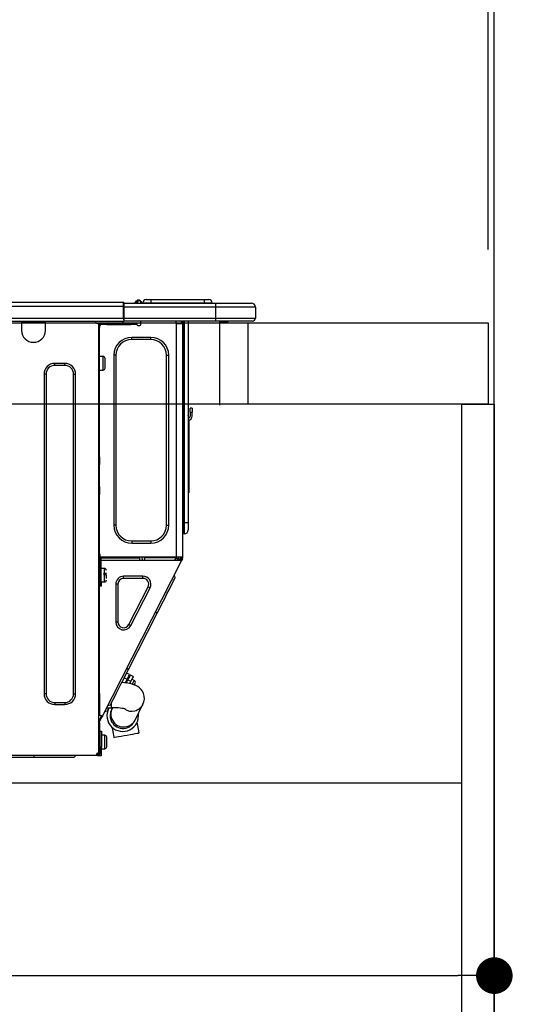
# Model space of a CAD drawing. Extents: x 27948 to 54421, y -11045 to 1546.
# Drawn here: x 38665 to 38919, y -8405 to -7921 of the extents above; entities that cross this region are included whole.
import ezdxf

# ---------------------------------------------------------------- set-up
doc = ezdxf.new("R2010")
doc.units = 0
doc.header["$LTSCALE"] = 50
doc.header["$MEASUREMENT"] = 0
doc.linetypes.add('HIDDEN', pattern=[0.375, 0.25, -0.125])
doc.layers.get('0').update_dxf_attribs({"linetype": 'CONTINUOUS'})
doc.layers.get('DEFPOINTS').update_dxf_attribs({"color": 146, "linetype": 'CONTINUOUS'})
for name, color, linetype in [('111-壁仕上', 3, 'CONTINUOUS'), ('121-キャビネット（中）', 253, 'HIDDEN'), ('122-扉', 6, 'CONTINUOUS'), ('126-甲板', 2, 'CONTINUOUS'), ('150-機器', 8, 'CONTINUOUS'), ('166-寸法B', 11, 'CONTINUOUS')]:
    doc.layers.add(name, color=color, linetype=linetype)
doc.styles.add('KH001', font='txt')
doc.dimstyles.new('KH1xx030', dxfattribs={"dimscale": 30, "dimtxt": 2, "dimasz": 0.6, "dimexe": 0.3, "dimexo": 1.2, "dimgap": 0.5, "dimtad": 3, "dimdec": 1, "dimdsep": 46, "dimlunit": 6, "dimtxsty": 'KH001', "dimblk": 'DOT', "dimcen": 1, "dimdle": 1, "dimclrd": 256, "dimclre": 256, "dimclrt": 256, "dimadec": 0, "dimazin": 0, "dimtfac": 1, "dimtdec": 1, "dimtix": 1, "dimtmove": 2, "dimatfit": 3, "dimldrblk": 'CLOSEDBLANK', "dimfxl": 1, "dimtolj": 1, "dimtzin": 0, "dimlwd": -1, "dimlwe": -1, "dimarcsym": 0})

# ---------------------------------------------------------------- blocks, each defined once
blk = doc.blocks.new('HT-F6S_D')
at = {"layer": '150-機器', "color": 13, "linetype": 'Continuous'}
for p, q in [((435.46, 9.25), (435.94, 9.86)), ((436.71, 10.22), (435.62, 8.87)), ((435.94, 9.86), (435.97, 9.89)), ((435.97, 9.89), (435.98, 9.91)), ((435.98, 9.91), (435.98, 9.91)), ((436.73, 10.26), (436.71, 10.22)), ((436.87, 10.22), (436.71, 10.22)), ((436.74, 10.27), (436.73, 10.26)), ((436.75, 10.28), (436.74, 10.27)), ((436.75, 10.28), (436.87, 10.28)), ((436.75, 9.63), (436.87, 10.22)), ((436.87, 10.22), (436.87, 10.28)), ((440.59, 10.57), (442.94, 10.57)), ((442.94, 10.57), (442.94, 9.01)), ((442.94, 10.57), (469.08, 10.57)), ((469.08, 10.57), (469.08, 9.01)), ((469.08, 10.57), (471.43, 10.57)), ((75.61, 9.2), (429.43, 9.2)), ((75.61, 7.24), (429.43, 7.24)), ((429.43, 9.2), (429.43, 9.2)), ((429.43, 7.24), (429.43, 9.2)), ((429.43, 1.47), (429.43, 7.24)), ((429.43, 7.24), (429.72, 7.24)), ((429.72, 8.91), (429.72, 8.81)), ((429.72, 8.91), (429.72, 7.24)), ((429.72, 8.82), (429.72, 8.91)), ((429.72, 8.81), (429.72, 8.82)), ((429.72, 8.81), (429.72, 6.85)), ((429.72, 8.81), (474.75, 8.81)), ((429.72, 8.71), (429.72, 8.65)), ((429.72, 6.85), (429.72, 8.32)), ((429.72, 7.24), (429.72, 0.59)), ((474.75, 6.85), (429.72, 6.85)), ((429.72, 1.47), (429.72, 6.85)), ((435.45, 9.24), (435.05, 8.93)), ((435.46, 9.25), (435.45, 9.24)), ((435.57, 8.81), (435.62, 8.87)), ((435.62, 8.87), (436.57, 8.87)), ((436.57, 8.87), (436.75, 9.63)), ((436.57, 8.87), (436.86, 8.81)), ((438.04, 9.1), (438.04, 9.05)), ((438.04, 8.81), (438.04, 9.1)), ((438.04, 9.05), (438.04, 8.81)), ((439.02, 9.01), (442.94, 9.01)), ((439.02, 9.01), (439.02, 8.81)), ((442.94, 9.01), (469.08, 9.01)), ((442.94, 9.01), (442.94, 8.81)), ((469.08, 9.01), (472.99, 9.01)), ((469.08, 9.01), (469.08, 8.81)), ((472.99, 9.01), (472.99, 8.81)), ((472.99, 8.81), (472.99, 9.01)), ((474.75, 8.81), (492.38, 8.81)), ((474.75, 8.81), (474.75, 6.85)), ((494.33, 6.85), (474.75, 6.85)), ((474.75, 6.85), (474.75, 1.47)), ((492.38, 8.81), (492.38, 8.81)), ((494.33, 6.85), (494.33, 1.47)), ((494.33, 6.85), (494.33, 6.85)), ((494.33, 6.85), (494.33, 1.47)), ((75.31, 0), (429.72, 0)), ((75.61, 1.47), (429.43, 1.47)), ((379.37, 0), (379.37, -0.69)), ((379.96, 0), (379.96, -0.1)), ((390.53, -0.1), (390.53, 0)), ((391.12, -0.69), (391.12, 0)), ((415.69, -0.2), (415.69, 0)), ((429.72, 1.47), (474.75, 1.47)), ((429.72, 0.59), (429.72, 1.47)), ((429.72, 0.59), (429.72, 0)), ((474.75, 0), (429.72, 0)), ((438.01, -1.76), (438.01, 0)), ((455.15, 0), (455.15, -0.69)), ((457.76, 0), (457.75, -1.17)), ((457.99, 0), (457.99, -0.69)), ((458.48, 0), (458.48, -0.69)), ((459.06, 0), (459.06, -99.17)), ((459.45, -99.17), (459.45, 0)), ((461.31, 0), (461.31, -99.17)), ((474.53, -0.05), (474.53, 0)), ((474.75, 1.47), (494.33, 1.47)), ((474.75, 1.47), (474.75, 0)), ((492.87, 0), (474.75, 0)), ((480.31, -0.59), (480.9, 0)), ((492.87, 0), (492.87, 0)), ((494.33, 1.47), (494.33, 1.47)), ((379.37, -0.69), (391.12, -0.69)), ((379.37, -0.69), (379.37, -4.6)), ((379.96, -0.1), (390.53, -0.1)), ((391.12, -4.6), (391.12, -0.69)), ((417.26, -1.17), (416.67, -1.17)), ((417.26, -1.17), (417.75, -1.17)), ((417.26, -1.17), (417.26, -212.45)), ((417.75, -3.13), (417.26, -3.13)), ((417.75, -1.17), (417.75, -3.13)), ((417.75, -2.25), (417.85, -2.25)), ((417.75, -66.67), (417.75, -3.13)), ((418.34, -1.76), (418.34, -1.17)), ((418.34, -1.17), (421.27, -1.17)), ((421.27, -1.76), (418.34, -1.76)), ((421.27, -1.17), (421.27, -1.76)), ((421.27, -1.17), (433.12, -1.17)), ((421.27, -1.76), (433.12, -1.76)), ((433.12, -1.76), (433.12, -1.17)), ((433.12, -1.17), (436.06, -1.17)), ((436.06, -1.76), (433.12, -1.76)), ((436.06, -1.17), (436.06, -1.76)), ((436.55, -2.25), (437.52, -2.25)), ((455.54, -116.01), (455.54, -1.16)), ((455.64, -1.17), (455.54, -1.16)), ((455.64, -1.17), (458.47, -1.17)), ((457.99, -0.69), (458.48, -0.69)), ((457.99, -1.17), (457.99, -0.69)), ((458.48, -1.16), (458.47, -1.17)), ((458.48, -0.69), (458.48, -1.16)), ((458.48, -1.16), (458.48, -116.01)), ((480.31, -0.59), (476.8, -0.59)), ((433.51, -9.1), (433.51, -8.03)), ((442.91, -8.03), (433.51, -8.03)), ((442.91, -9.1), (433.51, -9.1)), ((442.91, -9.1), (442.91, -8.03)), ((419.41, -17.43), (417.75, -17.43)), ((419.41, -20.76), (419.41, -17.43)), ((420.39, -23.1), (420.39, -18.41)), ((425.78, -16.84), (424.7, -16.84)), ((424.7, -16.84), (424.7, -100.35)), ((425.78, -16.84), (425.78, -100.35)), ((450.64, -100.35), (450.64, -16.84)), ((450.64, -16.84), (451.72, -16.84)), ((451.72, -100.35), (451.72, -16.84)), ((400.62, -20.85), (395.72, -20.85)), ((395.72, -21.83), (395.72, -20.85)), ((400.62, -21.83), (395.72, -21.83)), ((400.62, -21.83), (400.62, -20.85)), ((417.75, -24.08), (419.41, -24.08)), ((419.41, -24.08), (419.41, -20.76)), ((390.43, -26.14), (390.43, -183.17)), ((391.41, -26.14), (390.43, -26.14)), ((391.41, -26.14), (391.41, -183.17)), ((404.92, -183.17), (404.92, -26.14)), ((404.92, -26.14), (405.9, -26.14)), ((405.9, -183.17), (405.9, -26.14)), ((462.29, -44.74), (462.29, -42.78)), ((463.27, -42.78), (462.29, -42.78)), ((463.27, -42.78), (463.27, -44.74)), ((461.46, -47.04), (461.31, -46.38)), ((462.29, -44.74), (462.29, -46.7)), ((462.29, -44.74), (463.27, -44.74)), ((463.27, -46.7), (463.27, -44.74)), ((461.63, -48.71), (461.63, -82.46)), ((417.26, -66.67), (417.75, -66.67)), ((417.75, -66.67), (417.75, -68.63)), ((417.75, -68.63), (417.26, -68.63)), ((417.75, -69.12), (417.26, -69.12)), ((417.26, -70.1), (417.75, -70.1)), ((417.26, -70.59), (417.75, -70.59)), ((417.75, -68.63), (417.75, -69.12)), ((417.75, -69.12), (417.75, -70.1)), ((417.75, -70.1), (417.75, -70.59)), ((417.75, -81.36), (417.75, -70.59)), ((417.26, -81.36), (417.75, -81.36)), ((417.75, -81.85), (417.26, -81.85)), ((417.75, -81.36), (417.75, -81.85)), ((417.75, -81.85), (417.75, -82.83)), ((417.26, -82.83), (417.75, -82.83)), ((417.26, -83.31), (417.75, -83.31)), ((417.75, -85.27), (417.26, -85.27)), ((417.75, -82.83), (417.75, -83.31)), ((417.75, -83.31), (417.75, -85.27)), ((417.75, -116.5), (417.75, -85.27)), ((461.31, -82.46), (461.63, -82.46)), ((461.63, -84.42), (461.31, -84.42)), ((461.63, -82.46), (461.63, -84.42)), ((425.78, -100.35), (424.7, -100.35)), ((450.64, -100.35), (451.72, -100.35)), ((459.06, -99.17), (458.48, -99.17)), ((459.06, -99.17), (459.06, -104.56)), ((459.45, -99.17), (459.06, -99.17)), ((459.45, -104.56), (459.45, -99.17)), ((461.31, -99.17), (459.45, -99.17)), ((461.31, -99.17), (461.31, -102.7)), ((459.45, -104.56), (459.06, -104.56)), ((433.51, -108.08), (442.91, -108.08)), ((433.51, -108.08), (433.51, -109.16)), ((433.51, -109.16), (442.91, -109.16)), ((442.91, -108.08), (442.91, -109.16)), ((417.75, -114.35), (417.85, -114.35)), ((417.85, -114.35), (417.82, -116.31)), ((455.54, -116.01), (417.82, -116.01)), ((418.8, -116.01), (418.8, -116.31)), ((438.76, -117.58), (438.73, -116.01)), ((439.71, -116.01), (439.73, -117.58)), ((440.15, -116.04), (440.15, -116.01)), ((440.16, -116.16), (440.15, -116.04)), ((440.47, -116.04), (440.46, -116.16)), ((440.47, -116.01), (440.47, -116.04)), ((441.54, -116.31), (441.53, -116.01)), ((453.91, -116.31), (453.9, -116.01)), ((454.97, -116.04), (454.97, -116.01)), ((454.98, -116.16), (454.97, -116.04)), ((455.28, -116.01), (455.28, -116.04)), ((455.28, -116.04), (455.28, -116.16)), ((455.3, -116.53), (455.31, -116.01)), ((458.48, -116.01), (455.54, -116.01)), ((456.29, -116.01), (456.28, -116.79)), ((456.47, -116.83), (456.49, -116.01)), ((457.27, -116.01), (457.25, -117.03)), ((457.5, -116.7), (457.5, -116.01)), ((457.99, -116.5), (457.99, -116.01)), ((458.48, -116.01), (458.48, -116.5)), ((417.26, -116.99), (417.94, -116.99)), ((417.26, -117.58), (417.75, -117.58)), ((417.75, -119.54), (417.26, -119.54)), ((417.82, -116.31), (417.75, -116.31)), ((418.43, -116.5), (417.75, -116.5)), ((417.75, -117.58), (417.75, -119.54)), ((417.75, -117.58), (417.94, -117.58)), ((417.75, -183.04), (417.75, -119.54)), ((417.81, -116.99), (417.79, -117.58)), ((417.82, -116.31), (417.81, -116.5)), ((418.8, -116.31), (417.82, -116.31)), ((417.94, -116.99), (417.94, -128.35)), ((418.43, -128.35), (418.43, -116.5)), ((418.43, -117.58), (457.63, -117.58)), ((418.8, -116.31), (437.5, -116.31)), ((419.11, -194.25), (458.06, -117.8)), ((437.52, -117.58), (437.5, -116.31)), ((440.17, -116.24), (440.16, -116.16)), ((440.17, -116.29), (440.17, -116.24)), ((440.17, -116.31), (440.17, -116.29)), ((440.46, -116.31), (440.17, -116.31)), ((440.46, -116.16), (440.46, -116.24)), ((440.46, -116.24), (440.46, -116.29)), ((440.46, -116.29), (440.46, -116.31)), ((441.54, -116.31), (440.46, -116.31)), ((453.91, -116.31), (441.54, -116.31)), ((454.99, -116.31), (453.91, -116.31)), ((454.75, -117.58), (455.3, -116.53)), ((454.99, -116.24), (454.98, -116.16)), ((454.99, -116.29), (454.99, -116.24)), ((454.99, -116.31), (454.99, -116.29)), ((455.27, -116.31), (454.99, -116.31)), ((455.28, -116.24), (455.27, -116.29)), ((455.27, -116.29), (455.27, -116.31)), ((455.28, -116.16), (455.28, -116.24)), ((456.28, -116.79), (455.86, -117.58)), ((456.07, -117.58), (456.47, -116.83)), ((457.25, -117.03), (456.96, -117.58)), ((457.05, -117.58), (457.5, -116.7)), ((457.6, -117.58), (457.99, -116.82)), ((457.63, -117.57), (457.64, -117.55)), ((457.63, -117.58), (457.63, -117.57)), ((458.06, -117.8), (457.63, -117.58)), ((457.64, -117.55), (457.66, -117.51)), ((457.66, -117.51), (457.69, -117.45)), ((457.69, -117.45), (457.73, -117.39)), ((457.73, -117.39), (457.76, -117.31)), ((457.76, -117.31), (457.81, -117.23)), ((457.81, -117.23), (457.85, -117.14)), ((457.99, -116.88), (457.85, -117.14)), ((457.85, -117.14), (458.29, -117.37)), ((458.48, -116.5), (457.99, -116.5)), ((457.99, -116.88), (457.99, -116.5)), ((458.07, -117.79), (458.06, -117.8)), ((458.08, -117.77), (458.07, -117.79)), ((458.1, -117.73), (458.08, -117.77)), ((458.13, -117.67), (458.1, -117.73)), ((458.16, -117.61), (458.13, -117.67)), ((458.2, -117.53), (458.16, -117.61)), ((458.24, -117.45), (458.2, -117.53)), ((458.29, -117.37), (458.24, -117.45)), ((458.48, -116.99), (458.29, -117.37)), ((458.48, -116.99), (458.48, -116.5)), ((417.94, -122.97), (417.75, -122.97)), ((420.1, -121.59), (418.43, -121.59)), ((421.08, -124.04), (419.61, -124.04)), ((419.61, -124.53), (421.08, -124.53)), ((420.1, -128.25), (420.1, -121.59)), ((421.08, -126.53), (421.08, -124.92)), ((429.56, -126.49), (429.56, -125.41)), ((439.06, -125.41), (429.56, -125.41)), ((439.06, -126.49), (439.06, -125.41)), ((454.93, -126.1), (454.51, -124.78)), ((417.75, -126.88), (417.94, -126.88)), ((417.94, -128.35), (418.43, -128.35)), ((417.94, -130.31), (417.94, -128.35)), ((418.43, -130.31), (417.94, -130.31)), ((418.43, -128.25), (420.1, -128.25)), ((418.43, -128.35), (418.43, -130.31)), ((426.76, -129.3), (425.68, -129.3)), ((425.68, -129.3), (425.68, -147.93)), ((426.76, -129.3), (426.76, -147.93)), ((439.06, -126.49), (429.56, -126.49)), ((432.06, -149.2), (441.56, -130.57)), ((441.56, -130.57), (442.52, -131.06)), ((451.87, -132.12), (452.76, -130.36)), ((452.76, -130.36), (453.52, -128.87)), ((453.52, -128.87), (454.13, -127.68)), ((454.13, -127.68), (454.57, -126.81)), ((454.57, -126.81), (454.84, -126.28)), ((454.84, -126.28), (454.93, -126.1)), ((433.02, -149.69), (442.52, -131.06)), ((449.74, -136.3), (450.85, -134.12)), ((450.85, -134.12), (451.87, -132.12)), ((447.31, -141.06), (448.55, -138.63)), ((448.55, -138.63), (449.74, -136.3)), ((431.91, -171.29), (446.04, -143.55)), ((446.04, -143.55), (445.17, -143.1)), ((446.04, -143.55), (447.31, -141.06)), ((426.76, -147.93), (425.68, -147.93)), ((432.06, -149.2), (433.02, -149.69)), ((429.41, -176.2), (430.64, -173.77)), ((430.64, -173.77), (431.91, -171.29)), ((432.42, -173.74), (431.02, -173.03)), ((431.91, -171.29), (431.04, -170.84)), ((432.1, -174.36), (432.34, -173.9)), ((432.34, -173.9), (432.42, -173.74)), ((432.77, -174.12), (432.54, -174.58)), ((432.85, -173.97), (432.77, -174.12)), ((434.25, -174.68), (432.85, -173.97)), ((427.1, -180.72), (428.22, -178.53)), ((428.22, -178.53), (429.41, -176.2)), ((429.96, -177.78), (428.66, -177.66)), ((429.85, -175.33), (431.25, -176.04)), ((431.62, -178.01), (429.96, -177.78)), ((431.25, -176.04), (430.33, -177.83)), ((431.08, -177.45), (430.64, -177.23)), ((430.85, -177.91), (431.68, -176.26)), ((431.25, -176.04), (431.73, -175.09)), ((433.32, -178.36), (431.62, -178.01)), ((432.17, -175.31), (431.68, -176.26)), ((431.68, -176.26), (433.08, -176.97)), ((431.73, -175.09), (432.1, -174.36)), ((432.54, -174.58), (432.17, -175.31)), ((433.08, -176.97), (432.46, -178.19)), ((433.56, -176.02), (433.08, -176.97)), ((434.58, -178.74), (433.32, -178.36)), ((433.94, -175.29), (433.56, -176.02)), ((434.78, -176.65), (433.56, -176.03)), ((433.84, -178.49), (433.88, -178.42)), ((433.88, -178.42), (434.3, -177.59)), ((434.17, -174.83), (433.94, -175.29)), ((434.25, -174.68), (434.17, -174.83)), ((434.3, -177.59), (434.6, -177)), ((435.57, -179.14), (434.58, -178.74)), ((434.6, -177), (434.76, -176.69)), ((434.76, -176.69), (434.78, -176.65)), ((434.78, -178.82), (434.81, -178.75)), ((434.81, -178.75), (434.99, -178.4)), ((434.99, -178.4), (435.11, -178.15)), ((435.11, -178.15), (435.21, -177.97)), ((391.41, -183.17), (390.43, -183.17)), ((404.92, -183.17), (405.9, -183.17)), ((417.26, -183.04), (417.75, -183.04)), ((417.75, -183.04), (417.75, -193.81)), ((425.19, -184.47), (426.09, -182.71)), ((426.09, -182.71), (427.1, -180.72)), ((436.46, -179.63), (435.57, -179.14)), ((437.31, -180.24), (436.46, -179.63)), ((438.1, -181.02), (437.31, -180.24)), ((438.79, -181.96), (438.1, -181.02)), ((439.34, -183.09), (438.79, -181.96)), ((439.68, -184.39), (439.34, -183.09)), ((395.72, -187.48), (395.72, -188.46)), ((395.72, -187.48), (400.62, -187.48)), ((395.72, -188.46), (400.62, -188.46)), ((400.62, -187.48), (400.62, -188.46)), ((423.02, -188.73), (423.11, -188.56)), ((423.11, -188.56), (423.38, -188.03)), ((423.38, -188.03), (423.82, -187.16)), ((423.65, -190.08), (423.65, -187.5)), ((423.82, -187.16), (424.43, -185.96)), ((424.43, -185.96), (425.19, -184.47)), ((435.15, -196.11), (439.05, -188.37)), ((439.05, -188.37), (439.51, -187.18)), ((439.51, -187.18), (439.74, -185.86)), ((439.74, -185.86), (439.68, -184.39)), ((421.51, -191.7), (420.19, -192.13)), ((421.24, -190.08), (423.65, -190.08)), ((421.51, -191.7), (421.6, -191.52)), ((421.6, -191.52), (421.87, -190.99)), ((423.02, -188.73), (421.7, -189.16)), ((421.87, -190.99), (422.31, -190.12)), ((422.31, -190.12), (422.34, -190.08)), ((423.57, -191.05), (423.56, -191.05)), ((423.58, -191.02), (423.57, -191.05)), ((423.6, -190.97), (423.58, -191.02)), ((423.64, -190.9), (423.6, -190.97)), ((423.68, -190.82), (423.64, -190.9)), ((423.73, -190.71), (423.68, -190.82)), ((423.8, -190.59), (423.73, -190.71)), ((423.87, -190.44), (423.8, -190.59)), ((424.05, -190.08), (423.87, -190.44)), ((417.75, -193.81), (417.26, -193.81)), ((417.26, -196.81), (418.45, -194.47)), ((417.26, -197.47), (417.75, -197.47)), ((417.26, -197.96), (417.75, -197.96)), ((418.24, -193.81), (417.75, -193.81)), ((417.75, -196.92), (418.89, -194.69)), ((417.75, -197.47), (417.75, -196.92)), ((417.75, -197.47), (417.75, -197.96)), ((417.75, -197.96), (417.75, -199.92)), ((419.11, -194.25), (418.24, -193.81)), ((418.45, -194.47), (418.49, -194.38)), ((418.89, -194.69), (418.45, -194.47)), ((418.49, -194.38), (418.54, -194.3)), ((418.54, -194.3), (418.58, -194.22)), ((418.58, -194.22), (418.61, -194.16)), ((418.61, -194.16), (418.64, -194.1)), ((418.64, -194.1), (418.66, -194.06)), ((418.66, -194.06), (418.67, -194.04)), ((418.67, -194.04), (418.67, -194.03)), ((418.93, -194.6), (418.89, -194.69)), ((418.97, -194.52), (418.93, -194.6)), ((419.01, -194.45), (418.97, -194.52)), ((419.04, -194.38), (419.01, -194.45)), ((419.07, -194.33), (419.04, -194.38)), ((419.09, -194.29), (419.07, -194.33)), ((419.11, -194.26), (419.09, -194.29)), ((419.11, -194.25), (419.11, -194.26)), ((434.84, -196.73), (434.85, -196.72)), ((434.85, -196.72), (434.86, -196.69)), ((434.86, -196.69), (434.89, -196.64)), ((434.89, -196.64), (434.92, -196.57)), ((434.92, -196.57), (434.97, -196.49)), ((434.97, -196.49), (435.02, -196.38)), ((435.02, -196.38), (435.08, -196.26)), ((435.08, -196.26), (435.15, -196.11)), ((436.48, -198.73), (436.2, -197.15)), ((417.75, -199.92), (417.26, -199.92)), ((417.75, -199.92), (417.75, -210.98)), ((418.04, -201.58), (418.63, -201.58)), ((418.04, -209.41), (418.04, -201.58)), ((418.63, -201.58), (418.63, -209.41)), ((423.81, -199.62), (424.05, -200.95)), ((424.05, -200.95), (424.37, -202.76)), ((424.37, -202.76), (424.7, -204.64)), ((431.26, -203.47), (432.74, -203.2)), ((432.74, -203.2), (434.11, -202.96)), ((434.11, -202.96), (435.29, -202.75)), ((435.29, -202.75), (436.22, -202.58)), ((436.22, -202.58), (436.85, -202.47)), ((436.8, -200.54), (436.48, -198.73)), ((437.14, -202.42), (436.8, -200.54)), ((436.85, -202.47), (437.12, -202.42)), ((437.12, -202.42), (437.14, -202.42)), ((418.04, -204.91), (417.75, -204.91)), ((420.29, -203.54), (418.63, -203.54)), ((420.29, -206.87), (420.29, -203.54)), ((420.29, -210.2), (420.29, -206.87)), ((421.27, -209.22), (421.27, -204.52)), ((424.7, -204.64), (424.8, -204.62)), ((424.8, -204.62), (425.24, -204.54)), ((425.24, -204.54), (426.01, -204.4)), ((426.01, -204.4), (427.06, -204.22)), ((427.06, -204.22), (428.34, -203.99)), ((428.34, -203.99), (429.77, -203.73)), ((429.77, -203.73), (431.26, -203.47)), ((416.67, -212.45), (417.26, -212.45)), ((417.26, -210.98), (417.75, -210.98)), ((417.26, -212.94), (417.26, -212.45)), ((417.75, -208.83), (418.04, -208.83)), ((417.75, -209.02), (418.04, -209.02)), ((418.04, -209.61), (417.75, -209.61)), ((417.75, -210.98), (417.75, -212.94)), ((418.63, -209.41), (418.04, -209.41)), ((418.04, -209.41), (418.04, -212.94)), ((418.63, -213.52), (418.63, -209.41)), ((418.63, -210.2), (420.29, -210.2)), ((416.18, -213.52), (-2.25, -213.52)), ((385.54, -214.5), (362.43, -214.5)), ((385.54, -214.5), (385.54, -213.52)), ((405.12, -214.5), (385.54, -214.5)), ((405.12, -214.5), (406.1, -213.52)), ((416.18, -212.94), (416.18, -213.52)), ((416.18, -212.94), (416.67, -212.94)), ((416.67, -213.52), (416.18, -213.52)), ((416.67, -212.94), (416.67, -213.52)), ((416.67, -212.94), (418.04, -212.94)), ((416.67, -213.52), (418.63, -213.52))]:
    blk.add_line(p, q, dxfattribs=at)
for points in [[(435.45, 9.24), (435.38, 9.14), (435.33, 9.04), (435.32, 8.96), (435.33, 8.9), (435.38, 8.85), (435.4, 8.84)], [(455.3, -116.53), (455.31, -116.53), (455.33, -116.54), (455.37, -116.55), (455.42, -116.56), (455.49, -116.58), (455.57, -116.6), (455.65, -116.62), (455.75, -116.65), (455.86, -116.68), (455.97, -116.71), (456.09, -116.74), (456.21, -116.77), (456.28, -116.79)], [(456.47, -116.83), (456.57, -116.86), (456.67, -116.88), (456.76, -116.91), (456.85, -116.93), (456.93, -116.95), (457.01, -116.97), (457.07, -116.99), (457.13, -117), (457.18, -117.01), (457.21, -117.02), (457.24, -117.03), (457.25, -117.03), (457.25, -117.03)]]:
    blk.add_lwpolyline(points, dxfattribs=at)
for centre, radius, start, end in [((436.7, 9.25), 0.973, 89.7002, 141.3049), ((436.75, 9.3), 0.979, 90, 141.3402), ((436.87, 9.1), 1.17, 0, 90), ((436.87, 9.05), 1.17, 0.0801, 90.0802), ((436.9, 9.18), 1.09, 17.2005, 80.5699), ((436.95, 9.17), 1.07, 19.9764, 82.9678), ((440.59, 9.01), 1.57, 90, 180), ((471.43, 9.01), 1.57, 0, 90), ((471.43, 9.01), 1.57, 0, 90), ((429.43, 8.91), 0.294, 0, 90), ((429.43, 8.91), 0.294, 0, 90), ((429.43, 8.91), 0.294, 0, 90), ((429.43, 8.91), 0.294, 0, 90), ((434.54, 9.99), 1.17, 270, 296.1534), ((435.14, 9.91), 1.1, 270.0058, 283.7394), ((435.62, 7.89), 0.977, 89.7394, 102.5785), ((436.87, 9.1), 1.18, 0.0014, 22.0202), ((439.04, 9.99), 1.17, 202.0243, 268.8113), ((439.04, 9.99), 1.17, 202.0243, 268.8111), ((436.87, 9.1), 1.18, 0.0014, 22.0202), ((438.92, 9.11), 0.879, 180.0629, 199.584), ((492.38, 6.85), 1.96, 0, 90), ((492.38, 6.85), 1.96, 0, 90), ((426.32, -0.05), 3.46, 10.7113, 26.1575), ((492.87, 1.47), 1.47, 270, 0), ((492.87, 1.47), 1.47, 270, 0), ((385.24, -4.6), 5.87, 180, 0), ((416.67, -0.2), 0.979, 180, 270), ((417.85, -1.76), 0.49, 270, 0), ((430.87, -1.76), 1.96, 115.8419, 162.5424), ((436.55, -1.76), 0.49, 180, 270), ((437.52, -1.76), 0.49, 270, 0), ((455.64, -0.69), 0.49, 180, 258.463), ((433.51, -16.84), 8.81, 90, 180), ((433.51, -16.84), 7.73, 90, 180), ((442.91, -16.84), 8.81, 0, 90), ((442.91, -16.84), 7.73, 0, 90), ((419.41, -18.41), 0.979, 0, 90), ((395.72, -26.14), 5.29, 90, 180), ((395.72, -26.14), 4.31, 90, 180), ((400.62, -26.14), 5.29, 0, 90), ((400.62, -26.14), 4.31, 0, 90), ((419.41, -23.1), 0.979, 270, 0), ((461.31, -46.7), 0.979, 270, 0), ((461.31, -46.7), 1.96, 270, 0), ((453.6, -48.71), 8.03, 7.6102, 12), ((433.51, -100.35), 8.81, 180, 270), ((433.51, -100.35), 7.73, 180, 270), ((442.91, -100.35), 7.73, 270, 0), ((442.91, -100.35), 8.81, 270, 0), ((459.06, -105.15), 0.587, 90, 180), ((459.45, -102.7), 1.86, 270, 0), ((420.1, -122.57), 0.979, 0, 90), ((429.56, -129.3), 3.88, 90, 180), ((439.06, -129.3), 3.88, 333, 90), ((420.1, -127.27), 0.979, 270, 0), ((429.56, -129.3), 2.81, 90, 180), ((439.06, -129.3), 2.81, 333, 90), ((429.56, -147.93), 3.88, 180, 333), ((429.56, -147.93), 2.81, 180, 333), ((434.34, -177.52), 0.979, 333, 63), ((395.72, -183.17), 5.29, 180, 270), ((395.72, -183.17), 4.31, 180, 270), ((400.62, -183.17), 5.29, 270, 0), ((400.62, -183.17), 4.31, 270, 0), ((433.47, -185.49), 6.28, 235.317, 333.2814), ((429.11, -193.92), 7.78, 153, 8.2398), ((429.2, -193.89), 6.31, 153.3141, 200.2038), ((429.37, -193.2), 6.15, 153.3952, 200.865), ((424.64, -218.44), 28.38, 78.3305, 91.996), ((429.2, -193.89), 6.31, 200.2038, 333.3141), ((429.55, -193.19), 6.32, 200.3388, 332.4458), ((420.29, -204.52), 0.979, 0, 90), ((416.67, -212.94), 0.49, 90, 180), ((420.29, -209.22), 0.979, 270, 0)]:
    blk.add_arc(centre, radius, start, end, dxfattribs=at)
at = {"layer": 'DEFPOINTS', "color": 13, "linetype": 'Continuous'}
blk.add_line((476.8, -41.29), (476.8, 0), dxfattribs=at)
blk = doc.blocks.new('_Dot')
at = {"color": 0, "linetype": 'ByBlock', "lineweight": -2}
blk.add_line((-0.5, 0), (-1, 0), dxfattribs=at)
at = {"color": 0, "linetype": 'ByBlock', "const_width": 0.5}
blk.add_lwpolyline([(-0.25, 0, 1), (0.25, 0, 1)], format="xyb", close=True, dxfattribs=at)
blk = doc.blocks.new('*D117')
at = {"layer": '166-寸法B', "transparency": 16777216}
for p, q in [((38248.16, -8033.82), (38248.16, -7651.63)), ((38898.16, -8033.82), (38898.16, -7651.63)), ((38266.16, -7660.63), (38880.16, -7660.63))]:
    blk.add_line(p, q, dxfattribs=at)
at = {"layer": 'DEFPOINTS', "color": 0, "transparency": 16777216}
for p in [(38898.16, -7660.63), (38248.16, -8069.82), (38898.16, -8069.82)]:
    blk.add_point(p, dxfattribs=at)
at = {"layer": '166-寸法B', "transparency": 16777216, "xscale": 18, "yscale": 18, "zscale": 18, "rotation": 180}
blk.add_blockref('_Dot', (38248.16, -7660.63), dxfattribs=at)
at = {"layer": '166-寸法B', "transparency": 16777216, "xscale": 18, "yscale": 18, "zscale": 18}
blk.add_blockref('_Dot', (38898.16, -7660.63), dxfattribs=at)
at = {"layer": '166-寸法B', "transparency": 16777216, "insert": (38573.16, -7615.63), "char_height": 60, "attachment_point": 5, "style": 'KH001'}
blk.add_mtext('\\A1;650', dxfattribs=at)
blk = doc.blocks.new('_ClosedBlank')
at = {"color": 0, "linetype": 'ByBlock', "lineweight": -2}
for p, q in [((-1, 0.167), (0, 0)), ((-1, 0.167), (-1, -0.167)), ((0, 0), (-1, -0.167))]:
    blk.add_line(p, q, dxfattribs=at)
blk = doc.blocks.new('*D121')
at = {"layer": '166-寸法B', "transparency": 16777216}
for p, q in [((38258.16, -8313.59), (38258.16, -8399.63)), ((38898.16, -8313.59), (38898.16, -8399.63)), ((38276.16, -8390.63), (38880.16, -8390.63))]:
    blk.add_line(p, q, dxfattribs=at)
at = {"layer": 'DEFPOINTS', "color": 0, "transparency": 16777216}
for p in [(38258.16, -8277.59), (38898.16, -8277.59), (38898.16, -8390.63)]:
    blk.add_point(p, dxfattribs=at)
at = {"layer": '166-寸法B', "transparency": 16777216, "xscale": 18, "yscale": 18, "zscale": 18, "rotation": 180}
blk.add_blockref('_Dot', (38258.16, -8390.63), dxfattribs=at)
at = {"layer": '166-寸法B', "transparency": 16777216, "xscale": 18, "yscale": 18, "zscale": 18}
blk.add_blockref('_Dot', (38898.16, -8390.63), dxfattribs=at)
at = {"layer": '166-寸法B', "transparency": 16777216, "insert": (38578.16, -8345.63), "char_height": 60, "attachment_point": 5, "style": 'KH001'}
blk.add_mtext('\\A1;640', dxfattribs=at)
blk = doc.blocks.new('*D125')
at = {"layer": '166-寸法B', "transparency": 16777216}
for p, q in [((38895.16, -8033.82), (38895.16, -7786.63)), ((38898.16, -8033.82), (38898.16, -7786.63)), ((38877.16, -7795.63), (38859.16, -7795.63)), ((38898.16, -7795.63), (38895.16, -7795.63)), ((38898.16, -7795.63), (39356.69, -7795.63)), ((38916.16, -7795.63), (38934.16, -7795.63))]:
    blk.add_line(p, q, dxfattribs=at)
at = {"layer": 'DEFPOINTS', "color": 0, "transparency": 16777216}
for p in [(38895.16, -7795.63), (38895.16, -8069.82), (38898.16, -8069.82)]:
    blk.add_point(p, dxfattribs=at)
at = {"layer": '166-寸法B', "transparency": 16777216, "xscale": 18, "yscale": 18, "zscale": 18}
blk.add_blockref('_Dot', (38895.16, -7795.63), dxfattribs=at)
at = {"layer": '166-寸法B', "transparency": 16777216, "xscale": 18, "yscale": 18, "zscale": 18, "rotation": 180}
blk.add_blockref('_Dot', (38898.16, -7795.63), dxfattribs=at)
at = {"layer": '166-寸法B', "transparency": 16777216, "insert": (39152.18, -7745.62), "char_height": 60, "attachment_point": 5, "style": 'KH001'}
blk.add_mtext('\\A1;3〈ｸﾘｱﾗﾝｽ〉', dxfattribs=at)
blk = doc.blocks.new('*D126')
at = {"layer": '166-寸法B', "transparency": 16777216}
for p, q in [((38248.16, -8033.82), (38248.16, -7786.63)), ((38895.16, -8033.82), (38895.16, -7786.63)), ((38877.16, -7795.63), (38266.16, -7795.63))]:
    blk.add_line(p, q, dxfattribs=at)
at = {"layer": 'DEFPOINTS', "color": 0, "transparency": 16777216}
for p in [(38248.16, -7795.63), (38248.16, -8069.82), (38895.16, -8069.82)]:
    blk.add_point(p, dxfattribs=at)
at = {"layer": '166-寸法B', "transparency": 16777216, "xscale": 18, "yscale": 18, "zscale": 18, "rotation": 180}
blk.add_blockref('_Dot', (38248.16, -7795.63), dxfattribs=at)
at = {"layer": '166-寸法B', "transparency": 16777216, "xscale": 18, "yscale": 18, "zscale": 18}
blk.add_blockref('_Dot', (38895.16, -7795.63), dxfattribs=at)
at = {"layer": '166-寸法B', "transparency": 16777216, "insert": (38571.66, -7750.63), "char_height": 60, "attachment_point": 5, "style": 'KH001'}
blk.add_mtext('\\A1;647', dxfattribs=at)

msp = doc.modelspace()

# ---------------------------------------------------------------- linework, layer by layer
at = {"layer": '111-壁仕上', "ltscale": 2}
msp.add_lwpolyline([(38022.63, -8929.82), (38898.16, -8929.82), (38898.16, -6529.82), (38022.63, -6529.82)], dxfattribs=at)
at = {"layer": '121-キャビネット（中）', "linetype": 'Continuous', "ltscale": 2}
msp.add_line((38283.16, -8295.82), (38882.16, -8295.82), dxfattribs=at)
at = {"layer": '122-扉', "color": 253}
msp.add_lwpolyline([(38882.16, -8109.82), (38898.16, -8109.82), (38898.16, -8779.82), (38882.16, -8779.82)], close=True, dxfattribs=at)
at = {"layer": '126-甲板'}
msp.add_line((38777.16, -8109.82), (38777.16, -8069.82), dxfattribs=at)
msp.add_lwpolyline([(38248.16, -8069.82), (38895.16, -8069.82), (38895.16, -8109.82), (38248.16, -8109.82)], close=True, dxfattribs=at)

# ---------------------------------------------------------------- block references
at = {"layer": '150-機器'}
msp.add_blockref('HT-F6S_D', (38286.36, -8068.94), dxfattribs=at)

# ---------------------------------------------------------------- dimensions: what is measured, and where the dimension line sits
at = {"layer": '166-寸法B'}
for base, p1, p2, picture, middle in [((38898.16, -7660.63), (38248.16, -8069.82), (38898.16, -8069.82), '*D117', (38573.16, -7615.63)), ((38248.16, -7795.63), (38895.16, -8069.82), (38248.16, -8069.82), '*D126', (38571.66, -7750.63)), ((38898.16, -8390.63), (38258.16, -8277.59), (38898.16, -8277.59), '*D121', (38578.16, -8345.63))]:
    dim = msp.add_linear_dim(base=base, p1=p1, p2=p2, dimstyle='KH1xx030', dxfattribs=at)
    dim.commit()
    dim.dimension.update_dxf_attribs({"geometry": picture, "text_midpoint": middle})
dim = msp.add_linear_dim(base=(38895.16, -7795.63), p1=(38898.16, -8069.82), p2=(38895.16, -8069.82), text='<>〈ｸﾘｱﾗﾝｽ〉', dimstyle='KH1xx030', override={"dimtmove": 1}, dxfattribs=at)
dim.commit()
dim.dimension.update_dxf_attribs({"geometry": '*D125', "text_midpoint": (39152.18, -7815.48), "dimtype": 128})

doc.saveas('drawing.dxf')
